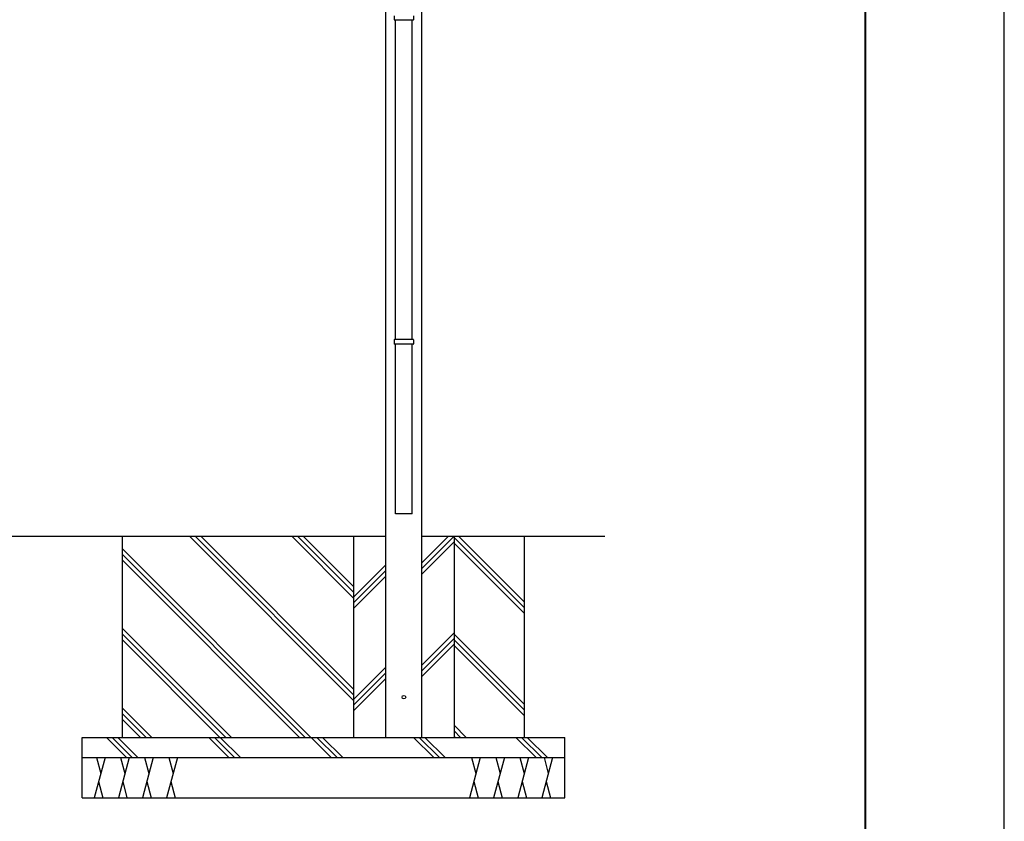
# Model space of a CAD drawing. Units: millimetres. Extents: x 0 to 630, y 8613 to 9058.
# Drawn here: x 508 to 630, y 8736 to 8836 of the extents above; entities that cross this region are included whole.
import ezdxf

# ---------------------------------------------------------------- set-up
doc = ezdxf.new("R2010")
doc.units = ezdxf.units.MM
for name, color, linetype in [('CSLAYER1', 7, 'Continuous'), ('HATCH', 2, 'Continuous'), ('SJC', 1, 'Continuous')]:
    doc.layers.add(name, color=color, linetype=linetype)
doc.layers.add('size', color=5, linetype='Continuous', lineweight=30, plot=False)
doc.layers.add('waku', color=7, linetype='Continuous', lineweight=40)

msp = doc.modelspace()

# ---------------------------------------------------------------- linework, layer by layer
at = {"layer": 'CSLAYER1', "color": 7, "linetype": 'Continuous'}
for p, q in [((554.1392, 8836.14131), (554.1392, 8835.64131)), ((556.53778, 8836.14132), (556.53779, 8835.64132)), ((556.48779, 8835.59132), (554.18779, 8835.59129)), ((554.1392, 8795.84131), (554.1392, 8795.34131)), ((556.48778, 8795.89132), (554.18778, 8795.89129)), ((556.53778, 8795.84132), (556.53779, 8795.34132)), ((556.48779, 8795.29132), (554.18779, 8795.29129))]:
    msp.add_line(p, q, dxfattribs=at)
for centre, start, end in [((554.1892, 8835.64131), 179.9994489, 269.9994489), ((556.48779, 8835.64132), 270.0005511, 0.0005511), ((554.1892, 8795.84131), 89.9994489, 179.9994489), ((556.48778, 8795.84132), 0.0005511, 90.0005511), ((554.1892, 8795.34131), 179.9994489, 269.9994489), ((556.48779, 8795.34132), 270.0005511, 0.0005511)]:
    msp.add_arc(centre, 0.05, start, end, dxfattribs=at)
at = {"layer": 'HATCH'}
for p, q in [((528.68805, 8771.41628), (549.08778, 8751.01655)), ((529.39516, 8771.41628), (549.08778, 8751.72366)), ((530.10227, 8771.41628), (549.08778, 8752.43076)), ((541.41598, 8771.41628), (549.08778, 8763.74447)), ((542.12308, 8771.41628), (549.08778, 8764.45158)), ((542.83019, 8771.41628), (549.08778, 8765.15868)), ((561.57524, 8771.41628), (557.56528, 8767.40632)), ((560.86813, 8771.41628), (557.56528, 8768.11343)), ((561.58778, 8771.26781), (570.33778, 8762.51781)), ((562.14642, 8771.41628), (570.33778, 8763.22492)), ((520.33778, 8769.86705), (543.78856, 8746.41628)), ((561.58778, 8770.72171), (557.56528, 8766.69921)), ((561.58778, 8770.56071), (570.33778, 8761.81071)), ((520.33778, 8769.15995), (543.08145, 8746.41628)), ((520.33778, 8768.45284), (542.37434, 8746.41628)), ((553.11028, 8767.88551), (549.08778, 8763.86301)), ((553.11028, 8767.1784), (549.08778, 8763.1559)), ((553.11028, 8766.47129), (549.08778, 8762.44879)), ((520.33778, 8759.96756), (533.88906, 8746.41628)), ((520.33778, 8759.26045), (533.18196, 8746.41628)), ((561.58778, 8759.40801), (557.56528, 8755.38551)), ((561.58778, 8759.247), (570.33778, 8750.497)), ((520.33778, 8758.55335), (532.47485, 8746.41628)), ((561.58778, 8758.7009), (557.56528, 8754.6784)), ((561.58778, 8757.99379), (557.56528, 8753.97129)), ((561.58778, 8758.53989), (570.33778, 8749.78989)), ((561.58778, 8757.83278), (570.33778, 8749.08278)), ((553.11028, 8755.15758), (549.08778, 8751.13508)), ((553.11028, 8754.45048), (549.08778, 8750.42798)), ((553.11028, 8753.74337), (549.08778, 8749.72087)), ((520.33778, 8750.06806), (523.98957, 8746.41628)), ((520.33778, 8749.36096), (523.28246, 8746.41628)), ((520.33778, 8748.65385), (522.57535, 8746.41628)), ((561.58778, 8747.93329), (563.10479, 8746.41628)), ((561.58778, 8747.22618), (562.39769, 8746.41628)), ((561.58778, 8746.51907), (561.69058, 8746.41628)), ((520.86203, 8743.91628), (518.36203, 8746.41628)), ((521.56914, 8743.91628), (519.06914, 8746.41628)), ((522.27624, 8743.91628), (519.77624, 8746.41628)), ((533.58995, 8743.91628), (531.08995, 8746.41628)), ((534.29706, 8743.91628), (531.79706, 8746.41628)), ((535.00417, 8743.91628), (532.50417, 8746.41628)), ((546.31787, 8743.91628), (543.81787, 8746.41628)), ((547.02498, 8743.91628), (544.52498, 8746.41628)), ((547.73209, 8743.91628), (545.23209, 8746.41628)), ((559.0458, 8743.91628), (556.5458, 8746.41628)), ((559.7529, 8743.91628), (557.2529, 8746.41628)), ((560.46001, 8743.91628), (557.96001, 8746.41628)), ((571.77372, 8743.91628), (569.27372, 8746.41628)), ((572.48083, 8743.91628), (569.98083, 8746.41628)), ((573.18793, 8743.91628), (570.68793, 8746.41628)), ((518.17753, 8743.91628), (516.83778, 8738.91628)), ((517.10573, 8743.91628), (517.64163, 8741.91628)), ((521.17753, 8743.91628), (519.83778, 8738.91628)), ((520.10573, 8743.91628), (520.64163, 8741.91628)), ((524.17753, 8743.91628), (522.83778, 8738.91628)), ((523.10573, 8743.91628), (523.64163, 8741.91628)), ((527.17753, 8743.91628), (525.83778, 8738.91628)), ((526.10573, 8743.91628), (526.64163, 8741.91628)), ((564.83778, 8743.91628), (563.49804, 8738.91628)), ((563.76599, 8743.91628), (564.30188, 8741.91628)), ((567.83778, 8743.91628), (566.49804, 8738.91628)), ((566.76599, 8743.91628), (567.30188, 8741.91628)), ((570.83778, 8743.91628), (569.49804, 8738.91628)), ((569.76599, 8743.91628), (570.30188, 8741.91628)), ((573.83778, 8743.91628), (572.49804, 8738.91628)), ((572.76599, 8743.91628), (573.30188, 8741.91628)), ((517.37368, 8740.91628), (517.90958, 8738.91628)), ((520.37368, 8740.91628), (520.90958, 8738.91628)), ((523.37368, 8740.91628), (523.90958, 8738.91628)), ((526.37368, 8740.91628), (526.90958, 8738.91628)), ((564.03394, 8740.91628), (564.56983, 8738.91628)), ((567.03394, 8740.91628), (567.56983, 8738.91628)), ((570.03394, 8740.91628), (570.56983, 8738.91628)), ((573.03394, 8740.91628), (573.56983, 8738.91628))]:
    msp.add_line(p, q, dxfattribs=at)
at = {"layer": 'size'}
msp.add_line((630, 8613), (630, 9058.5), dxfattribs=at)
at = {"layer": 'SJC'}
for p, q in [((553.11028, 8746.41628), (553.11028, 8852.03008)), ((557.56528, 8746.41628), (557.56528, 8852.03008)), ((554.28757, 8795.89129), (554.28719, 8835.5913)), ((556.38757, 8795.89131), (556.38719, 8835.59132)), ((554.28778, 8774.21627), (554.28758, 8795.29129)), ((556.38778, 8774.21627), (556.38758, 8795.29131)), ((556.38778, 8774.21627), (554.28778, 8774.21627)), ((455.60091, 8771.41628), (553.11028, 8771.41628)), ((520.33778, 8746.41628), (520.33778, 8771.41628)), ((549.08778, 8771.41628), (549.08778, 8746.41628)), ((557.56528, 8771.41628), (580.33778, 8771.41628)), ((561.58778, 8771.41628), (561.58778, 8746.41628)), ((570.33778, 8746.41628), (570.33778, 8771.41628)), ((515.33778, 8738.91628), (515.33778, 8746.41628)), ((515.33778, 8746.41628), (575.33778, 8746.41628)), ((575.33778, 8738.91628), (575.33778, 8746.41628)), ((515.33778, 8743.91628), (575.33778, 8743.91628)), ((515.33778, 8738.91628), (575.33778, 8738.91628))]:
    msp.add_line(p, q, dxfattribs=at)
msp.add_circle((555.33778, 8751.41628), 0.225, dxfattribs=at)
at = {"layer": 'waku'}
msp.add_line((612.75, 8625.75), (612.75, 9045.75), dxfattribs=at)

doc.saveas('drawing.dxf')
